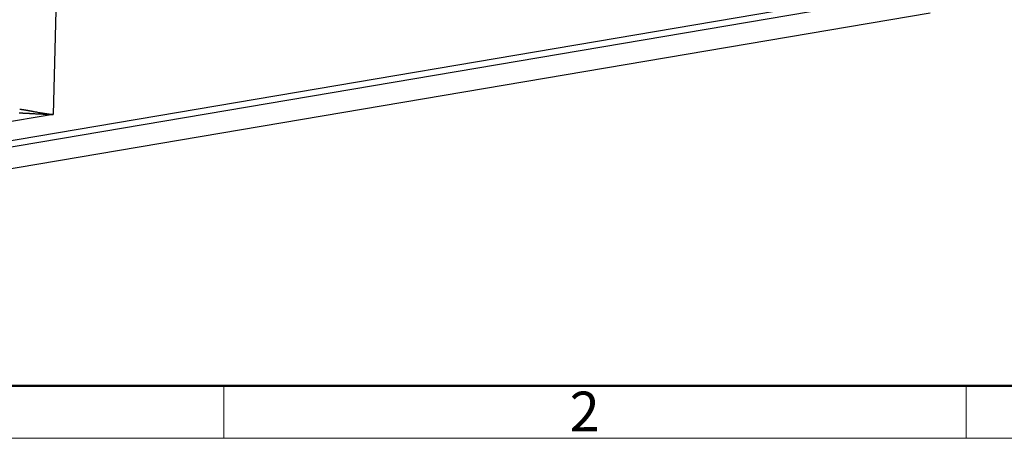
# Model space of a CAD drawing. Units: millimetres. Extents: x 7597 to 8042, y 2507 to 2822.
# Drawn here: x 7650 to 7749, y 2507 to 2549 of the extents above; entities that cross this region are included whole.
import ezdxf

# ---------------------------------------------------------------- set-up
doc = ezdxf.new("R2010")
doc.units = ezdxf.units.MM
doc.header["$LTSCALE"] = 65.395
doc.layers.add('1', color=7, linetype='CONTINUOUS', true_color=0xffffff)
doc.layers.add('Dim', color=3, linetype='CONTINUOUS', lineweight=15)
doc.layers.add('图框', color=7, linetype='CONTINUOUS', lineweight=20)
doc.styles.add('Romans字体', font='romans.shx', dxfattribs={"width": 0.75})

# ---------------------------------------------------------------- blocks, each defined once
blk = doc.blocks.new('A4图框-NEW')
at = {"layer": '图框', "lineweight": 50}
blk.add_line((836.855, 484.035), (1126.929, 484.035), dxfattribs=at)
at = {"layer": '图框', "color": 6}
for p, q in [((882.948, 484.035), (882.948, 480.535)), ((932.483, 484.035), (932.483, 480.535))]:
    blk.add_line(p, q, dxfattribs=at)
at = {"layer": '图框', "color": 1, "lineweight": 18}
blk.add_line((833.413, 480.535), (1130.412, 480.535), dxfattribs=at)
at = {"layer": '图框', "color": 6, "insert": (906.025, 483.648), "char_height": 2.652, "width": 2.55791, "attachment_point": 1, "style": 'Romans字体'}
blk.add_mtext('2', dxfattribs=at)

msp = doc.modelspace()

# ---------------------------------------------------------------- linework, layer by layer
at = {"layer": '1', "color": 0, "linetype": 'Continuous', "lineweight": 25}
for p, q in [((7654.21, 2554.24), (7653.835, 2539.772)), ((7642.255, 2535.939), (7741.375, 2552.73)), ((7642.527, 2535.337), (7741.647, 2552.128)), ((7642.503, 2533.148), (7741.623, 2549.939)), ((7653.835, 2539.772), (7642.27, 2537.813))]:
    msp.add_line(p, q, dxfattribs=at)
for points, knots in [([(7650.488, 2540.316), (7650.498, 2540.315), (7650.517, 2540.312), (7650.546, 2540.309), (7650.576, 2540.305), (7650.605, 2540.301), (7650.635, 2540.297), (7650.665, 2540.293), (7650.696, 2540.289), (7650.726, 2540.284), (7650.757, 2540.28), (7650.788, 2540.275), (7650.82, 2540.27), (7650.852, 2540.266), (7650.884, 2540.261), (7650.916, 2540.256), (7650.948, 2540.25), (7650.981, 2540.245), (7651.014, 2540.24), (7651.047, 2540.234), (7651.081, 2540.228), (7651.115, 2540.223), (7651.149, 2540.217), (7651.183, 2540.211), (7651.218, 2540.205), (7651.253, 2540.199), (7651.288, 2540.193), (7651.323, 2540.186), (7651.359, 2540.18), (7651.395, 2540.173), (7651.431, 2540.167), (7651.467, 2540.16), (7651.504, 2540.154), (7651.541, 2540.147), (7651.578, 2540.14), (7651.616, 2540.133), (7651.653, 2540.126), (7651.691, 2540.119), (7651.73, 2540.112), (7651.768, 2540.105), (7651.807, 2540.098), (7651.901, 2540.08), (7652.054, 2540.051), (7652.271, 2540.011), (7652.499, 2539.97), (7652.669, 2539.94), (7652.78, 2539.921), (7652.827, 2539.913), (7652.877, 2539.905), (7652.929, 2539.896), (7652.984, 2539.887), (7653.042, 2539.878), (7653.102, 2539.869), (7653.164, 2539.859), (7653.229, 2539.849), (7653.297, 2539.839), (7653.366, 2539.83), (7653.439, 2539.82), (7653.513, 2539.81), (7653.59, 2539.8), (7653.67, 2539.791), (7653.752, 2539.781), (7653.807, 2539.775), (7653.835, 2539.772)], [0, 0, 0, 0, 0.008389, 0.01685, 0.025384, 0.033992, 0.042673, 0.051429, 0.060259, 0.069165, 0.078146, 0.087203, 0.096336, 0.105546, 0.114832, 0.124196, 0.133638, 0.143158, 0.152756, 0.162433, 0.172188, 0.182023, 0.191938, 0.201932, 0.212007, 0.222162, 0.232398, 0.242714, 0.253112, 0.263591, 0.274152, 0.284795, 0.29552, 0.306327, 0.317217, 0.32819, 0.339246, 0.350386, 0.361608, 0.372914, 0.384305, 0.395779, 0.456147, 0.520432, 0.58865, 0.660818, 0.674362, 0.688706, 0.703851, 0.719797, 0.736544, 0.754092, 0.772441, 0.791591, 0.811542, 0.832295, 0.853849, 0.876204, 0.89936, 0.923318, 0.948077, 0.973638, 1, 1, 1, 1]), ([(7653.835, 2539.772), (7653.817, 2539.772), (7653.783, 2539.772), (7653.733, 2539.772), (7653.683, 2539.772), (7653.634, 2539.773), (7653.585, 2539.773), (7653.538, 2539.773), (7653.492, 2539.774), (7653.446, 2539.775), (7653.402, 2539.775), (7653.358, 2539.776), (7653.315, 2539.777), (7653.273, 2539.778), (7653.232, 2539.779), (7653.192, 2539.78), (7653.152, 2539.781), (7653.114, 2539.782), (7653.077, 2539.783), (7653.04, 2539.784), (7653.004, 2539.785), (7652.97, 2539.786), (7652.936, 2539.787), (7652.903, 2539.788), (7652.871, 2539.789), (7652.84, 2539.79), (7652.81, 2539.792), (7652.781, 2539.793), (7652.752, 2539.794), (7652.725, 2539.795), (7652.625, 2539.799), (7652.457, 2539.806), (7652.224, 2539.818), (7652.004, 2539.829), (7651.829, 2539.839), (7651.694, 2539.846), (7651.597, 2539.852), (7651.501, 2539.857), (7651.407, 2539.862), (7651.314, 2539.867), (7651.224, 2539.872), (7651.136, 2539.877), (7651.05, 2539.881), (7650.966, 2539.885), (7650.883, 2539.889), (7650.803, 2539.892), (7650.725, 2539.895), (7650.649, 2539.897), (7650.575, 2539.9), (7650.503, 2539.902), (7650.455, 2539.903), (7650.432, 2539.903)], [0, 0, 0, 0, 0.015694, 0.031107, 0.046239, 0.061092, 0.075663, 0.089955, 0.103966, 0.117696, 0.131146, 0.144316, 0.157205, 0.169813, 0.182142, 0.19419, 0.205957, 0.217444, 0.22865, 0.239576, 0.250222, 0.260587, 0.270672, 0.280476, 0.29, 0.299244, 0.308207, 0.31689, 0.325292, 0.333413, 0.341255, 0.414094, 0.482689, 0.547042, 0.607153, 0.636206, 0.664658, 0.692507, 0.719756, 0.746404, 0.772451, 0.797899, 0.822747, 0.846995, 0.870645, 0.893696, 0.91615, 0.938006, 0.959266, 0.979931, 1, 1, 1, 1])]:
    msp.add_open_spline(points, degree=3, knots=knots, dxfattribs=at)

# ---------------------------------------------------------------- block references
at = {"layer": 'Dim', "xscale": 1.5, "yscale": 1.5, "zscale": 1.5}
msp.add_blockref('A4图框-NEW', (6346.497, 1786.573), dxfattribs=at)

doc.saveas('drawing.dxf')
